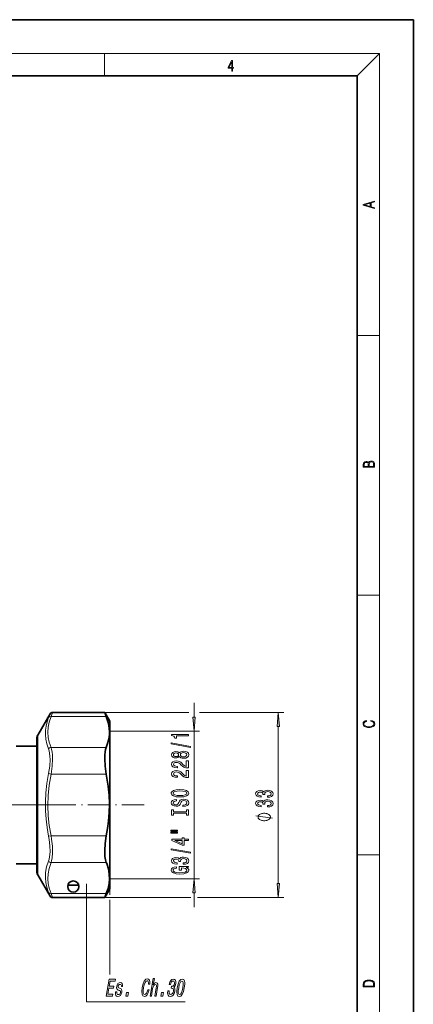
# Model space of a CAD drawing. Extents: x 0 to 210, y 0 to 297.
# Drawn here: x 140 to 210, y 122 to 297 of the extents above; entities that cross this region are included whole.
import ezdxf

# ---------------------------------------------------------------- set-up
doc = ezdxf.new("R2010")
doc.units = 0
doc.linetypes.add('DASHDOT', pattern=[18.5, 12, -3, 0.5, -3])

msp = doc.modelspace()

# ---------------------------------------------------------------- linework, layer by layer
at = {"color": 7, "lineweight": 35}
for p, q in [((210, 297), (0, 297)), ((210, 0), (210, 297)), ((200, 287), (20, 287)), ((200, 10), (200, 287)), ((143.09964, 169.746307), (145.304916, 173.565964)), ((155.032623, 173.815964), (145.73793, 173.815964)), ((155.938873, 172.246307), (155.032623, 173.815964)), ((155.938873, 172.246307), (155.938873, 144.27034)), ((142.938873, 168.33873), (142.938873, 169.146317)), ((142.938873, 158.833435), (142.938873, 168.33873)), ((142.938873, 167.79631), (139.288879, 167.79631)), ((142.938873, 146.990845), (142.938873, 158.833435)), ((142.938873, 146.896317), (139.288879, 146.896317)), ((142.938873, 145.644989), (142.938873, 146.990845)), ((142.938873, 145.54631), (142.938873, 145.644989)), ((143.09964, 144.94632), (145.304916, 141.126663)), ((155.938873, 144.27034), (155.938873, 142.44632)), ((148.470627, 143.096313), (150.40712, 143.096313)), ((155.938873, 142.44632), (155.032623, 140.876663)), ((155.032623, 140.876663), (145.73793, 140.876663))]:
    msp.add_line(p, q, dxfattribs=at)
at = {"color": 7, "lineweight": 13}
for p, q in [((16, 291), (204, 291)), ((155, 287), (155, 291)), ((200, 287), (204, 291)), ((204, 6), (204, 291)), ((200, 240.833328), (204, 240.833328)), ((200, 194.666672), (204, 194.666672)), ((170.938873, 172.986801), (170.938873, 175.496307)), ((145.035309, 172.892822), (145.304916, 173.565964)), ((145.468323, 173.079102), (145.73793, 173.815964)), ((155.032623, 173.815964), (170.043365, 173.815964)), ((171.939255, 173.815964), (186.938873, 173.815964)), ((155.320343, 173.079102), (145.468323, 173.079102)), ((155.938873, 170.496307), (171.938873, 170.496307)), ((170.938873, 144.19632), (170.938873, 170.496307)), ((185.938873, 143.367142), (185.938873, 171.325485)), ((143.09964, 169.746307), (143.09964, 146.464294)), ((155.320343, 167.594284), (145.468323, 167.594284)), ((145.035309, 162.919586), (145.468323, 162.831146)), ((155.320343, 162.831146), (145.468323, 162.831146)), ((145.035309, 151.773041), (145.468323, 151.861481)), ((155.320343, 151.861481), (145.468323, 151.861481)), ((155.320343, 147.098343), (145.468323, 147.098343)), ((200, 148.5), (204, 148.5)), ((143.09964, 146.464294), (143.09964, 144.94632)), ((155.938873, 144.19632), (171.938873, 144.19632)), ((155.938873, 142.44632), (155.938873, 141.38089)), ((145.304916, 141.126663), (145.035309, 141.799805)), ((155.320343, 141.613525), (145.468323, 141.613525)), ((145.73793, 140.876663), (145.468323, 141.613525)), ((155.032623, 140.876663), (170.380386, 140.876663)), ((155.938873, 140.503662), (155.938873, 127.208252)), ((170.938873, 139.19632), (170.938873, 141.705826)), ((171.560059, 140.876663), (186.938873, 140.876663))]:
    msp.add_line(p, q, dxfattribs=at)
at = {"color": 7, "linetype": 'DASHDOT', "lineweight": 13}
msp.add_line((148.979279, 157.346313), (74.305313, 157.346313), dxfattribs=at)
at = {"color": 7, "linetype": 'DASHDOT', "lineweight": 13, "ltscale": 0.327485}
msp.add_line((162.031158, 157.346313), (148.931763, 157.346313), dxfattribs=at)
at = {"color": 7, "lineweight": 13}
for points in [[(177.653488, 287.874939), (177.791183, 287.874939), (177.791183, 288.356171), (177.983124, 288.356171), (177.983124, 288.503601), (177.791183, 288.503601), (177.791183, 289.763672), (177.643066, 289.763672), (177.025543, 288.503601), (177.025543, 288.356171), (177.653488, 288.356171)], [(177.653488, 288.503601), (177.150711, 288.503601), (177.653488, 289.532806)], [(203.092789, 263.422729), (203.092789, 263.566681), (202.480835, 263.737762), (202.480835, 264.413696), (203.092789, 264.582672), (203.092789, 264.726624), (201.092789, 264.157074), (201.092789, 263.992279)], [(202.316711, 263.783661), (201.287506, 264.073639), (202.316711, 264.365723)], [(203.092789, 217.408401), (203.092789, 217.823563), (203.087219, 218.092682), (203.048279, 218.255402), (202.973175, 218.353455), (202.859131, 218.428574), (202.720047, 218.474457), (202.553146, 218.49115), (202.366776, 218.470291), (202.213791, 218.41188), (202.102524, 218.320084), (202.035767, 218.199081), (201.966217, 218.292969), (201.866089, 218.363892), (201.746475, 218.405624), (201.604614, 218.422302), (201.351486, 218.374329), (201.173462, 218.240799), (201.109482, 218.094772), (201.092789, 217.904922), (201.092789, 217.408401)], [(201.256912, 217.879883), (201.27359, 218.05513), (201.329224, 218.180298), (201.440491, 218.255402), (201.615738, 218.280441), (201.796539, 218.253326), (201.905029, 218.178223), (201.960663, 218.048874), (201.974564, 217.867371), (201.974564, 217.546097), (201.256912, 217.546097)], [(202.928665, 217.546097), (202.138687, 217.546097), (202.138687, 217.961258), (202.166504, 218.128143), (202.241608, 218.251236), (202.369568, 218.324249), (202.5448, 218.349289), (202.733963, 218.324249), (202.850784, 218.251236), (202.911987, 218.128143), (202.928665, 217.950821)], [(186.156769, 171.325485), (185.938873, 173.815964), (185.720978, 171.325485)], [(170.720978, 172.986801), (170.938873, 170.496307), (171.156769, 172.986801)], [(202.439102, 172.234772), (202.669983, 172.193054), (202.842438, 172.099167), (202.948151, 171.959396), (202.984299, 171.779984), (202.925888, 171.563004), (202.753433, 171.400284), (202.469696, 171.295975), (202.085831, 171.260513), (201.707535, 171.295975), (201.432144, 171.398193), (201.262466, 171.558838), (201.204056, 171.775803), (201.237427, 171.946884), (201.332016, 172.082489), (201.482224, 172.176361), (201.676941, 172.220169), (201.676941, 172.355774), (201.415466, 172.30571), (201.215179, 172.186798), (201.087219, 172.007385), (201.039932, 171.775803), (201.112259, 171.504593), (201.198486, 171.391937), (201.3181, 171.295975), (201.646332, 171.164536), (201.854965, 171.129074), (202.088623, 171.118637), (202.327835, 171.129074), (202.536453, 171.164536), (202.870255, 171.293884), (203.078888, 171.500427), (203.148422, 171.771637), (203.098358, 172.011551), (202.962051, 172.195145), (202.739517, 172.316147), (202.439102, 172.370377)], [(169.938873, 169.655884), (169.938873, 169.891907), (166.917267, 169.891907), (166.917267, 169.71553), (167.180939, 169.668854), (167.358185, 169.575485), (167.461929, 169.432831), (167.496506, 169.235718), (167.803421, 169.235718), (167.803421, 169.655884)], [(170.340881, 167.586578), (170.340881, 167.765533), (166.856735, 168.393204), (166.856735, 168.211639)], [(168.322159, 165.958191), (168.443192, 165.825912), (168.611786, 165.735138), (168.823608, 165.67807), (169.078644, 165.659912), (169.463364, 165.701416), (169.761642, 165.820724), (169.951843, 166.015244), (170.02533, 166.2798), (169.951843, 166.541763), (169.761642, 166.736282), (169.463364, 166.855591), (169.078644, 166.899689), (168.823608, 166.878937), (168.611786, 166.824463), (168.443192, 166.731094), (168.322159, 166.60141), (168.218414, 166.705154), (168.07576, 166.777786), (167.902847, 166.821869), (167.69104, 166.837433), (167.384125, 166.795944), (167.137726, 166.687012), (166.977783, 166.510635), (166.917267, 166.2798), (166.977783, 166.046371), (167.137726, 165.869995), (167.384125, 165.758469), (167.69104, 165.719574), (167.902847, 165.732544), (168.07576, 165.776627)], [(167.725616, 165.965973), (167.535416, 165.986725), (167.388443, 166.048965), (167.297668, 166.147522), (167.263077, 166.2798), (167.297668, 166.409485), (167.388443, 166.508041), (167.535416, 166.570297), (167.725616, 166.593628), (167.920135, 166.570297), (168.071442, 166.508041), (168.170868, 166.409485), (168.201126, 166.2798), (168.166534, 166.147522), (168.071442, 166.048965), (167.920135, 165.986725)], [(169.069992, 165.908905), (168.840881, 165.932251), (168.667984, 166.007462), (168.555588, 166.124176), (168.516678, 166.2798), (168.555588, 166.432831), (168.667984, 166.549545), (168.840881, 166.624756), (169.069992, 166.650696), (169.316391, 166.624756), (169.502274, 166.549545), (169.623306, 166.432831), (169.662216, 166.2798), (169.623306, 166.124176), (169.502274, 166.007462), (169.316391, 165.932251)], [(169.938873, 163.935562), (169.938873, 165.172745), (169.567108, 165.172745), (169.567108, 164.194931), (169.363953, 164.24939), (169.195358, 164.342773), (168.888443, 164.630661), (168.758759, 164.783691), (168.572876, 164.95488), (168.356735, 165.076782), (168.1017, 165.146805), (167.812073, 165.172745), (167.448959, 165.128647), (167.163666, 165.006744), (166.982101, 164.820007), (166.917267, 164.578796), (166.990753, 164.329803), (167.193909, 164.140457), (167.518127, 164.018555), (167.946075, 163.977066), (168.006592, 163.977066), (168.006592, 164.213089), (167.972015, 164.213089), (167.67807, 164.236435), (167.461929, 164.306458), (167.323608, 164.417984), (167.276047, 164.565826), (167.319275, 164.716263), (167.427338, 164.827789), (167.595932, 164.900406), (167.807755, 164.926346), (168.006592, 164.908188), (168.175186, 164.858902), (168.322159, 164.775909), (168.451843, 164.661789), (168.590179, 164.508759), (168.858185, 164.254578), (169.143494, 164.075623), (169.489304, 163.969284), (169.925903, 163.935562)], [(169.938873, 162.224182), (169.938873, 163.461349), (169.567108, 163.461349), (169.567108, 162.483551), (169.363953, 162.53801), (169.195358, 162.631378), (168.888443, 162.919281), (168.758759, 163.072311), (168.572876, 163.243484), (168.356735, 163.365387), (168.1017, 163.435425), (167.812073, 163.461349), (167.448959, 163.417267), (167.163666, 163.295364), (166.982101, 163.108612), (166.917267, 162.867401), (166.990753, 162.618423), (167.193909, 162.429077), (167.518127, 162.307175), (167.946075, 162.265686), (168.006592, 162.265686), (168.006592, 162.501709), (167.972015, 162.501709), (167.67807, 162.52504), (167.461929, 162.595078), (167.323608, 162.706604), (167.276047, 162.854446), (167.319275, 163.004868), (167.427338, 163.116394), (167.595932, 163.189026), (167.807755, 163.214966), (168.006592, 163.196808), (168.175186, 163.147522), (168.322159, 163.064529), (168.451843, 162.950409), (168.590179, 162.797379), (168.858185, 162.543198), (169.143494, 162.364243), (169.489304, 162.257904), (169.925903, 162.224182)], [(168.438873, 158.7677), (169.11322, 158.814377), (169.610352, 158.949249), (169.917267, 159.159332), (170.021011, 159.434265), (169.917267, 159.706604), (169.610352, 159.919281), (169.11322, 160.051559), (168.438873, 160.10083), (167.768845, 160.051559), (167.496506, 159.994492), (167.271729, 159.919281), (166.964813, 159.706604), (166.886993, 159.57692), (166.856735, 159.434265), (166.964813, 159.156738), (167.267395, 158.946655), (167.764526, 158.814377)], [(168.438873, 159.016693), (167.915817, 159.045212), (167.531097, 159.130814), (167.297668, 159.263092), (167.21553, 159.434265), (167.297668, 159.602859), (167.535416, 159.735138), (167.920135, 159.820724), (168.438873, 159.851852), (168.961929, 159.820724), (169.346649, 159.735138), (169.580078, 159.602859), (169.657898, 159.434265), (169.580078, 159.263092), (169.346649, 159.130814), (168.966248, 159.045212)], [(183.996521, 158.708405), (184.026764, 158.708405), (184.441757, 158.749908), (184.752991, 158.871811), (184.951843, 159.063736), (185.02533, 159.317917), (184.951843, 159.587646), (184.761642, 159.789963), (184.459045, 159.919647), (184.070007, 159.966324), (183.814957, 159.945572), (183.607452, 159.888519), (183.44751, 159.795151), (183.330811, 159.670654), (183.097382, 159.839233), (182.725616, 159.898895), (182.388443, 159.859985), (182.133392, 159.748459), (181.97345, 159.56691), (181.917267, 159.317917), (181.98642, 159.084488), (182.176636, 158.905518), (182.479218, 158.788803), (182.881226, 158.749908), (182.911499, 158.749908), (182.911499, 158.980743), (182.634842, 159.00148), (182.435989, 159.068924), (182.314957, 159.177856), (182.271729, 159.330887), (182.306305, 159.465759), (182.397095, 159.564316), (182.544067, 159.623962), (182.742905, 159.647308), (182.954712, 159.623962), (183.097382, 159.561722), (183.183838, 159.452789), (183.209778, 159.304947), (183.205444, 159.203796), (183.546936, 159.203796), (183.5383, 159.330887), (183.577209, 159.494278), (183.680939, 159.61618), (183.849533, 159.688812), (184.070007, 159.714737), (184.320709, 159.686218), (184.506592, 159.610992), (184.623322, 159.491684), (184.662216, 159.333481), (184.618988, 159.170074), (184.489304, 159.050766), (184.281815, 158.975555), (183.996521, 158.947021)], [(168.948959, 157.31308), (168.948959, 157.077057), (169.407166, 157.128937), (169.744354, 157.258621), (169.94751, 157.458328), (170.021011, 157.728073), (169.951843, 157.995224), (169.761642, 158.194931), (169.463364, 158.322021), (169.069992, 158.368698), (168.71553, 158.329803), (168.48642, 158.220871), (168.335129, 158.044495), (168.222733, 157.808472), (168.140594, 157.606171), (168.045502, 157.473892), (167.907166, 157.398682), (167.69104, 157.375336), (167.496506, 157.398682), (167.349533, 157.46611), (167.250107, 157.569855), (167.21553, 157.712509), (167.258759, 157.857758), (167.375473, 157.971878), (167.569992, 158.047089), (167.833679, 158.083405), (167.833679, 158.319427), (167.825043, 158.319427), (167.418701, 158.277924), (167.116104, 158.156021), (166.925903, 157.964096), (166.861069, 157.704727), (166.925903, 157.471298), (167.107452, 157.289749), (167.388443, 157.173035), (167.751556, 157.131531), (168.07576, 157.165253), (168.296219, 157.263809), (168.443192, 157.419418), (168.555588, 157.632111), (168.655014, 157.842194), (168.750107, 158.000412), (168.888443, 158.096375), (169.11322, 158.130081), (169.342331, 158.098969), (169.515244, 158.018555), (169.623306, 157.896652), (169.657898, 157.738449), (169.610352, 157.562073), (169.472015, 157.4272), (169.247223, 157.341614)], [(183.996521, 156.997025), (184.026764, 156.997025), (184.441757, 157.038513), (184.752991, 157.160416), (184.951843, 157.352356), (185.02533, 157.606537), (184.951843, 157.876266), (184.761642, 158.078583), (184.459045, 158.208252), (184.070007, 158.254944), (183.814957, 158.234192), (183.607452, 158.177139), (183.44751, 158.083755), (183.330811, 157.959274), (183.097382, 158.127853), (182.725616, 158.187515), (182.388443, 158.148605), (182.133392, 158.037079), (181.97345, 157.855515), (181.917267, 157.606537), (181.98642, 157.373093), (182.176636, 157.194138), (182.479218, 157.077423), (182.881226, 157.038513), (182.911499, 157.038513), (182.911499, 157.269348), (182.634842, 157.2901), (182.435989, 157.357544), (182.314957, 157.466476), (182.271729, 157.619492), (182.306305, 157.754364), (182.397095, 157.852921), (182.544067, 157.912582), (182.742905, 157.935928), (182.954712, 157.912582), (183.097382, 157.850327), (183.183838, 157.741394), (183.209778, 157.593567), (183.205444, 157.492401), (183.546936, 157.492401), (183.5383, 157.619492), (183.577209, 157.782898), (183.680939, 157.9048), (183.849533, 157.977417), (184.070007, 158.003357), (184.320709, 157.974823), (184.506592, 157.899612), (184.623322, 157.780304), (184.662216, 157.622086), (184.618988, 157.458694), (184.489304, 157.339386), (184.281815, 157.26416), (183.996521, 157.235641)], [(169.57576, 155.892197), (169.57576, 155.560196), (169.938873, 155.560196), (169.938873, 156.462799), (169.57576, 156.462799), (169.57576, 156.130814), (167.301987, 156.130814), (167.301987, 156.462799), (166.938873, 156.462799), (166.938873, 155.560196), (167.301987, 155.560196), (167.301987, 155.892197)], [(183.438873, 155.869934), (183.338867, 155.869934), (183.13887, 155.839935), (182.988876, 155.809937), (182.88887, 155.779938), (182.738876, 155.719925), (182.588867, 155.629929), (182.488876, 155.539932), (182.438873, 155.479935), (182.38887, 155.389923), (182.338867, 155.269928), (182.338867, 155.20993), (182.338867, 155.149933), (182.38887, 155.029922), (182.438873, 154.939926), (182.488876, 154.879929), (182.588867, 154.789932), (182.738876, 154.699936), (182.88887, 154.639923), (182.988876, 154.609924), (183.13887, 154.579926), (183.338867, 154.549927), (183.438873, 154.549927), (183.538879, 154.549927), (183.738876, 154.579926), (183.88887, 154.609924), (183.988876, 154.639923), (184.13887, 154.699936), (184.288879, 154.789932), (184.38887, 154.879929), (184.438873, 154.939926), (184.488876, 155.029922), (184.538879, 155.149933), (184.538879, 155.20993), (184.538879, 155.269928), (184.488876, 155.389923), (184.438873, 155.479935), (184.38887, 155.539932), (184.288879, 155.629929), (184.13887, 155.719925), (183.988876, 155.779922), (183.88887, 155.809937), (183.738876, 155.839935), (183.538879, 155.869934)], [(166.830811, 152.68988), (168.006592, 152.68988), (168.006592, 152.863663), (166.830811, 152.863663)], [(166.830811, 152.313812), (168.006592, 152.313812), (168.006592, 152.490173), (166.830811, 152.490173)], [(169.938873, 151.020004), (169.938873, 151.253433), (169.195358, 151.253433), (169.195358, 151.510208), (168.849533, 151.510208), (168.849533, 151.253433), (167.003723, 151.253433), (167.003723, 151.01741), (168.814957, 150.228928), (169.195358, 150.228928), (169.195358, 151.020004)], [(168.849533, 150.446808), (167.505157, 151.020004), (168.849533, 151.020004)], [(170.340881, 148.761353), (170.340881, 148.940323), (166.856735, 149.567978), (166.856735, 149.386429)], [(168.996506, 146.80098), (169.026764, 146.80098), (169.441757, 146.842484), (169.752991, 146.964386), (169.951843, 147.156311), (170.02533, 147.410492), (169.951843, 147.680237), (169.761642, 147.882538), (169.459045, 148.012222), (169.069992, 148.058899), (168.814957, 148.038162), (168.607452, 147.981094), (168.44751, 147.887726), (168.330811, 147.763229), (168.097382, 147.931824), (167.725616, 147.99147), (167.388443, 147.95256), (167.133392, 147.841034), (166.97345, 147.659485), (166.917267, 147.410492), (166.98642, 147.177063), (167.17662, 146.998093), (167.479218, 146.881378), (167.881241, 146.842484), (167.911499, 146.842484), (167.911499, 147.073318), (167.634842, 147.09407), (167.435989, 147.161499), (167.314957, 147.270432), (167.271729, 147.423462), (167.306305, 147.558334), (167.397095, 147.656891), (167.544067, 147.716537), (167.742905, 147.739883), (167.954727, 147.716537), (168.097382, 147.654297), (168.183838, 147.545364), (168.209763, 147.397522), (168.205444, 147.296371), (168.546936, 147.296371), (168.5383, 147.423462), (168.577209, 147.586853), (168.680939, 147.708755), (168.849533, 147.781387), (169.069992, 147.807327), (169.320709, 147.778793), (169.506592, 147.703568), (169.623306, 147.584259), (169.662216, 147.426056), (169.618988, 147.26265), (169.489304, 147.143341), (169.281815, 147.06813), (168.996506, 147.039597)], [(169.536865, 146.217834), (169.938873, 146.261932), (169.938873, 146.391617), (168.317841, 146.391617), (168.317841, 145.735413), (168.685272, 145.735413), (168.685272, 146.14003), (168.711212, 146.14003), (169.108902, 146.108902), (169.402847, 146.025909), (169.58873, 145.898819), (169.649246, 145.740601), (169.571442, 145.56424), (169.338013, 145.426773), (168.953278, 145.338593), (168.425903, 145.307465), (167.902847, 145.335999), (167.518127, 145.424179), (167.284698, 145.56424), (167.20256, 145.753571), (167.245789, 145.883255), (167.366821, 145.989594), (167.569992, 146.067413), (167.842331, 146.111496), (167.842331, 146.368271), (167.427338, 146.300842), (167.116104, 146.173752), (166.925903, 145.994781), (166.856735, 145.769135), (166.964813, 145.473465), (167.280365, 145.250397), (167.777496, 145.107758), (168.438873, 145.058472), (169.104584, 145.107758), (169.6017, 145.250397), (169.917267, 145.460495), (170.021011, 145.725037), (169.98642, 145.872879), (169.899963, 146.005157), (169.748672, 146.119278)], [(171.156769, 141.705826), (170.938873, 144.19632), (170.720978, 141.705826)], [(185.720978, 143.367142), (185.938873, 140.876663), (186.156769, 143.367142)], [(155.294388, 123.366486), (156.435593, 123.366486), (156.498657, 123.729599), (155.596054, 123.729599), (155.772461, 124.745445), (156.576492, 124.745445), (156.638794, 125.10424), (155.834763, 125.10424), (155.990891, 126.003372), (156.872742, 126.003372), (156.935791, 126.366486), (155.815338, 126.366486)], [(162.698425, 124.481758), (162.583496, 124.118645), (162.452866, 123.859283), (162.305786, 123.699341), (162.156723, 123.647469), (162.001648, 123.725273), (161.909912, 123.958702), (161.887772, 124.339111), (161.950821, 124.866486), (162.07019, 125.389542), (162.22258, 125.774269), (162.395386, 126.007698), (162.580841, 126.089828), (162.69783, 126.0466), (162.783142, 125.92556), (162.832367, 125.731041), (162.842896, 125.463028), (163.089279, 125.463028), (163.082794, 125.873688), (163.001968, 126.184929), (162.851593, 126.379456), (162.643143, 126.448616), (162.349442, 126.340546), (162.086823, 126.037956), (161.865616, 125.54084), (161.701828, 124.866486), (161.631424, 124.192131), (161.679962, 123.695015), (161.836761, 123.3881), (162.093674, 123.284355), (162.349152, 123.366486), (162.58345, 123.595589), (162.786224, 123.971672), (162.947418, 124.481758)], [(163.109085, 123.366486), (163.337326, 123.366486), (163.570023, 124.706543), (163.646667, 125.013458), (163.76091, 125.238243), (163.901642, 125.376572), (164.066284, 125.428444), (164.183258, 125.385216), (164.240814, 125.268501), (164.245941, 125.073975), (164.213867, 124.814613), (163.962402, 123.366486), (164.190643, 123.366486), (164.455612, 124.892426), (164.498535, 125.199341), (164.49614, 125.454384), (164.383652, 125.687813), (164.159302, 125.769943), (164.024353, 125.739685), (163.898575, 125.657555), (163.782684, 125.52787), (163.68187, 125.350632), (163.876282, 126.47023), (163.648041, 126.47023)], [(166.278778, 124.308846), (166.273529, 124.278587), (166.242966, 123.863602), (166.310822, 123.552368), (166.468216, 123.353516), (166.709641, 123.280029), (166.992142, 123.353516), (167.227478, 123.543716), (167.409698, 123.846313), (167.523941, 124.235359), (167.547485, 124.490402), (167.526459, 124.697899), (167.460846, 124.857841), (167.356628, 124.974556), (167.56575, 125.207985), (167.689957, 125.579742), (167.709595, 125.916916), (167.642365, 126.171959), (167.488586, 126.331902), (167.249344, 126.3881), (167.003906, 126.318939), (166.791916, 126.128731), (166.62265, 125.826141), (166.513947, 125.424126), (166.508682, 125.39386), (166.739517, 125.39386), (166.808319, 125.670517), (166.910278, 125.86937), (167.040222, 125.990402), (167.20076, 126.03363), (167.32962, 125.999054), (167.412415, 125.908272), (167.446548, 125.761299), (167.435364, 125.562454), (167.375244, 125.350632), (167.288223, 125.207985), (167.164276, 125.121529), (167.011932, 125.095589), (166.91153, 125.099915), (166.852234, 124.758415), (166.98082, 124.767059), (167.137466, 124.728157), (167.241348, 124.624413), (167.284698, 124.455826), (167.272354, 124.235359), (167.200287, 123.984642), (167.092789, 123.798759), (166.953217, 123.682045), (166.788254, 123.643143), (166.632355, 123.686371), (166.535568, 123.816055), (166.496384, 124.023544), (166.517395, 124.308846)], [(167.959518, 124.831902), (167.880569, 124.153229), (167.918396, 123.669083), (168.06189, 123.37513), (168.315109, 123.280029), (168.59877, 123.37513), (168.844345, 123.669083), (169.047714, 124.153229), (169.207062, 124.831902), (169.282669, 125.506256), (169.279938, 125.774269), (169.248184, 125.994728), (169.104706, 126.288673), (168.854828, 126.3881), (168.56781, 126.288673), (168.321503, 125.990402), (168.115524, 125.506256)], [(201.092789, 125.368179), (201.092789, 125.01561), (203.092789, 125.01561), (203.092789, 125.42868), (203.078888, 125.683205), (203.006561, 125.87722), (202.867477, 126.010742), (202.667191, 126.110878), (202.408508, 126.171379), (202.088623, 126.192245), (201.790985, 126.171379), (201.543411, 126.117134), (201.345917, 126.027428), (201.201279, 125.908516), (201.109482, 125.71032), (201.092789, 125.470406)], [(157.78064, 124.719513), (157.57518, 124.805969), (157.429047, 124.905388), (157.409866, 125.108559), (157.450195, 125.251213), (157.522675, 125.354958), (157.622131, 125.4198), (157.753723, 125.44574), (157.871109, 125.4198), (157.953568, 125.341988), (157.995544, 125.225273), (157.994461, 125.069656), (158.217514, 125.069656), (158.219025, 125.0783), (158.228912, 125.359283), (158.160843, 125.579742), (158.018875, 125.718071), (157.810013, 125.769943), (157.580551, 125.718071), (157.394974, 125.575417), (157.257034, 125.363602), (157.179367, 125.095589), (157.157669, 124.836227), (157.198776, 124.654671), (157.295563, 124.524986), (157.453568, 124.434212), (157.689728, 124.33046), (157.826584, 124.222397), (157.853073, 124.135941), (157.846115, 124.006256), (157.794998, 123.846313), (157.711731, 123.725273), (157.597076, 123.647469), (157.457703, 123.621529), (157.31955, 123.647469), (157.231567, 123.738243), (157.187057, 123.885216), (157.193802, 124.088387), (156.973343, 124.088387), (156.9496, 123.742569), (157.012405, 123.491844), (157.154724, 123.340546), (157.378403, 123.284355), (157.631958, 123.340546), (157.837189, 123.491844), (157.988159, 123.733917), (158.081863, 124.049484), (158.100632, 124.321815), (158.052505, 124.507698), (157.941238, 124.628731)], [(168.208511, 124.831902), (168.320084, 125.354958), (168.450241, 125.731041), (168.605225, 125.9515), (168.792511, 126.029312), (168.950195, 125.9515), (169.028625, 125.731041), (169.028152, 125.354958), (168.958084, 124.831902), (168.845749, 124.304527), (168.715607, 123.928444), (168.560608, 123.707985), (168.376663, 123.634499), (168.215652, 123.707985), (168.137222, 123.928444), (168.13768, 124.304527)], [(202.928665, 125.153297), (201.256912, 125.153297), (201.256912, 125.42868), (201.270813, 125.658165), (201.345917, 125.833412), (201.46553, 125.927292), (201.629639, 125.994049), (201.838272, 126.035774), (202.094177, 126.050377), (202.361221, 126.035774), (202.575409, 125.994049), (202.739517, 125.923119), (202.853561, 125.822983), (202.917542, 125.660255), (202.928665, 125.443283)], [(158.782867, 123.366486), (159.140793, 123.366486), (159.252625, 124.010574), (158.894699, 124.010574)], [(165.028397, 123.366486), (165.386322, 123.366486), (165.498169, 124.010574), (165.140244, 124.010574)]]:
    msp.add_lwpolyline(points, close=True, dxfattribs=at)
for points in [[(145.035309, 167.31958), (144.732605, 168.204361), (144.54509, 169.041992), (144.461914, 169.852966), (144.478516, 170.65564), (144.577515, 171.375702), (144.7603, 172.116501), (145.035309, 172.892822)], [(145.468323, 167.594284), (145.151154, 168.509659), (144.962601, 169.375992), (144.889709, 170.277176), (144.945343, 171.175934), (145.133423, 172.099792), (145.468323, 173.079102)], [(145.035309, 162.919586), (145.237793, 164.238876), (145.304916, 165.450287), (145.285233, 166.04924), (145.224991, 166.588959), (145.144592, 166.980484), (145.035309, 167.31955)], [(145.468323, 162.831146), (145.670731, 164.261047), (145.73793, 165.573624), (145.718307, 166.222244), (145.658081, 166.806137), (145.577667, 167.228928), (145.468323, 167.594284)], [(145.035309, 151.773087), (144.760483, 153.337418), (144.577423, 154.830261), (144.478317, 156.278641), (144.462006, 157.884583), (144.545349, 159.501541), (144.732941, 161.166489), (145.035309, 162.919586)], [(145.468323, 151.861481), (145.151154, 153.69223), (144.962601, 155.424911), (144.889709, 157.227264), (144.945343, 159.024796), (145.133423, 160.872498), (145.468323, 162.831146)], [(184.938873, 155.029922), (181.938873, 155.389923)], [(145.035309, 147.373077), (145.144287, 147.711075), (145.224594, 148.101395), (145.302292, 149.016144), (145.272095, 150.073807), (145.133606, 151.2323), (145.035309, 151.773041)], [(145.468323, 147.098343), (145.577377, 147.462524), (145.657684, 147.884033), (145.735321, 148.873672), (145.705078, 150.019241), (145.566681, 151.274521), (145.468323, 151.861481)], [(144.458755, 144.398422), (144.502838, 145.351059), (144.689957, 146.331573), (145.035309, 147.373077)], [(144.891769, 144.184814), (144.935791, 145.119965), (145.122833, 146.079788), (145.468323, 147.098343)], [(145.035309, 141.79982), (144.72345, 142.702637), (144.535065, 143.561401), (144.45874, 144.398422)], [(145.468323, 141.613525), (145.149521, 142.534698), (144.960922, 143.406372), (144.891754, 144.184814)], [(151.788879, 143.346313), (151.788879, 122.346313), (169.380295, 122.346313)]]:
    msp.add_lwpolyline(points, dxfattribs=at)
at = {"color": 7, "lineweight": 35}
for points in [[(155.320343, 167.594284), (155.553589, 168.254517), (155.720963, 168.887543), (155.815552, 169.411926), (155.868271, 169.927795), (155.88031, 170.439865), (155.851959, 170.952866), (155.782562, 171.471527), (155.670547, 172.000687), (155.320343, 173.079102)], [(155.320343, 167.594284), (155.199814, 167.213928), (155.112381, 166.771011), (155.052261, 166.203201), (155.032608, 165.574585), (155.104416, 164.260025), (155.320343, 162.831131)], [(155.320343, 151.861481), (155.553589, 153.181961), (155.720963, 154.448013), (155.847046, 156.014175), (155.88031, 157.552643), (155.822464, 159.095291), (155.670547, 160.674286), (155.320343, 162.831146)], [(155.320343, 151.861496), (155.114136, 150.523468), (155.033966, 149.27948), (155.0784, 148.186478), (155.172852, 147.59314), (155.320343, 147.098343)], [(155.878723, 144.178909), (155.84201, 145.069687), (155.680466, 145.979797), (155.383072, 146.935883), (155.320343, 147.098343)], [(155.878723, 144.178909), (155.80423, 143.354218), (155.621674, 142.506302), (155.320343, 141.613525)]]:
    msp.add_lwpolyline(points, dxfattribs=at)
msp.add_circle((149.438873, 142.846313), 1, dxfattribs=at)
for centre, radius, start, end in [((145.73793, 173.315979), 0.499991, 89.99949, 150.000831), ((226.036301, 201.11438), 76.070522, 201.029997, 201.625808), ((144.13887, 169.146317), 1.2, 149.999997, 180.000005), ((144.13887, 145.54631), 1.2, 179.999995, 210.000003), ((145.73793, 141.376648), 0.499991, 209.999169, 270.00051), ((226.048569, 113.573471), 76.083683, 158.37426, 158.969962)]:
    msp.add_arc(centre, radius, start, end, dxfattribs=at)
at = {"color": 7, "lineweight": 13}
for centre, radius, start, end in [((145.522369, 167.027863), 0.568548, 95.450944, 149.083932), ((145.522385, 147.664764), 0.568545, 210.915699, 264.549069)]:
    msp.add_arc(centre, radius, start, end, dxfattribs=at)
for centre, major_axis, ratio, start_param, end_param in [((145.468323, 172.646088), (0.462868, -0.189087), 0.848505, 1.9044753432, 2.9886291436), ((145.468323, 142.046539), (0.462868, 0.189087), 0.848502, 3.2945649446, 4.3787130724)]:
    msp.add_ellipse(centre, major_axis=major_axis, ratio=ratio, start_param=start_param, end_param=end_param, dxfattribs=at)
for points in [[(186.156769, 171.325485), (185.938873, 173.815964), (186.156769, 171.325485), (185.720978, 171.325485)], [(170.720978, 172.986801), (170.938873, 170.496307), (170.720978, 172.986801), (171.156769, 172.986801)], [(171.156769, 141.705826), (170.938873, 144.19632), (171.156769, 141.705826), (170.720978, 141.705826)], [(185.720978, 143.367142), (185.938873, 140.876663), (185.720978, 143.367142), (186.156769, 143.367142)]]:
    msp.add_solid(points, dxfattribs=at)

doc.saveas('drawing.dxf')
